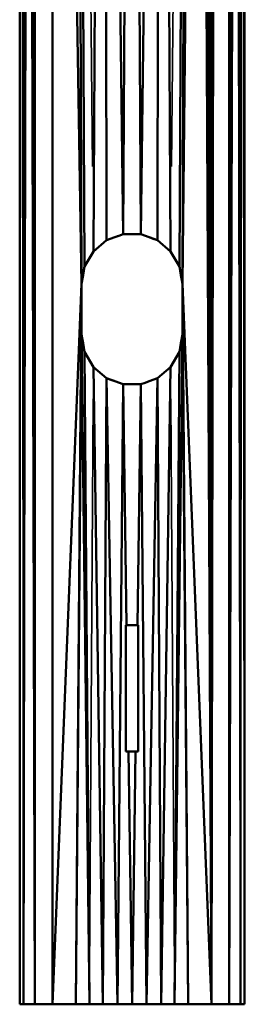
# Model space of a CAD drawing. Units: millimetres. Extents: x 3202 to 23642, y 18748 to 32554.
# Drawn here: x 4798 to 4887, y 18748 to 19137 of the extents above; entities that cross this region are included whole.
import ezdxf

# ---------------------------------------------------------------- set-up
doc = ezdxf.new("R2010")
doc.units = ezdxf.units.MM
doc.layers.add('MD_Visible', color=7, linetype='Continuous', lineweight=50)
doc.layers.add('MD_Visible Narrow', color=7, linetype='Continuous', lineweight=35)

# ---------------------------------------------------------------- blocks, each defined once
blk = doc.blocks.new('CustomObjectsInViewport3_0')
at = {"layer": 'MD_Visible', "extrusion": (0, 1, 0)}
for p, q in [((4797.91, 19717.7), (4797.91, 18747.88)), ((4797.91, 18747.88), (4797.91, 19717.7)), ((4799.04, 19717.71), (4799.42, 18747.88)), ((4803.87, 19717.68), (4803.87, 18747.88)), ((4822.41, 19032.88), (4810.94, 19717.68)), ((4810.94, 18747.88), (4810.94, 19717.68)), ((4820.16, 19717.7), (4822.41, 19032.88)), ((4823.64, 19039.79), (4820.16, 19717.7)), ((4830.89, 19717.72), (4827.09, 19045.75)), ((4838.89, 19052.57), (4830.89, 19717.72)), ((4832.35, 19050.17), (4830.89, 19717.72)), ((4842.41, 19717.68), (4838.89, 19052.57)), ((4845.92, 19052.57), (4842.41, 19717.68)), ((4853.92, 19717.72), (4845.92, 19052.57)), ((4853.92, 19717.72), (4852.47, 19050.17)), ((4857.72, 19045.75), (4853.93, 19717.72)), ((4864.66, 19717.7), (4861.18, 19039.79)), ((4862.41, 19032.88), (4864.66, 19717.7)), ((4875.64, 19717.69), (4873.87, 18747.88)), ((4880.95, 19717.69), (4880.95, 18747.88)), ((4885.77, 19717.71), (4885.39, 18747.88)), ((4886.91, 18747.88), (4886.91, 19717.7)), ((4886.91, 19717.7), (4886.91, 18747.88)), ((4799.42, 18747.88), (4799.21, 19697.94)), ((4803.87, 18747.88), (4802.46, 19697.94)), ((4862.41, 19032.88), (4867.24, 19697.92)), ((4874.51, 19697.92), (4873.87, 18747.88)), ((4882.37, 19697.99), (4880.95, 18747.88)), ((4882.49, 19696.32), (4880.95, 18747.88)), ((4885.61, 19697.99), (4885.39, 18747.88)), ((4885.39, 18747.88), (4885.55, 19696.32)), ((4799.42, 18747.88), (4799.48, 19694.78)), ((4799.83, 19693.64), (4799.42, 18747.88)), ((4800.31, 19693.02), (4799.42, 18747.88)), ((4799.42, 18747.88), (4800.89, 19693.02)), ((4803.87, 18747.88), (4801.49, 19693.65)), ((4802, 19694.78), (4803.87, 18747.88)), ((4862.41, 19032.88), (4868.13, 19694.76)), ((4862.41, 19032.88), (4869.14, 19693.63)), ((4869.14, 19693.63), (4873.87, 18747.88)), ((4873.87, 18747.88), (4870.38, 19693.01)), ((4873.87, 18747.88), (4871.68, 19693.01)), ((4872.85, 19693.63), (4873.87, 18747.88)), ((4873.87, 18747.88), (4873.75, 19694.76)), ((4883.65, 19657.82), (4880.95, 18747.88)), ((4885.39, 18747.88), (4884.78, 19657.82)), ((4827.09, 19045.75), (4832.35, 19050.17)), ((4832.35, 19050.17), (4827.09, 19045.75)), ((4835.6, 19051.37), (4832.34, 19050.16)), ((4832.34, 19050.16), (4835.6, 19051.37)), ((4835.62, 19051.37), (4832.35, 19050.17)), ((4837.24, 19051.97), (4835.6, 19051.37)), ((4837.25, 19051.97), (4835.62, 19051.37)), ((4836.35, 19051.64), (4836.34, 19051.64)), ((4836.34, 19051.64), (4836.35, 19051.64)), ((4836.71, 19051.77), (4837.25, 19051.97)), ((4837.25, 19051.97), (4838.89, 19052.57)), ((4838.89, 19052.57), (4837.25, 19051.97)), ((4838.88, 19052.57), (4840.64, 19052.57)), ((4838.89, 19052.57), (4845.92, 19052.57)), ((4842.4, 19052.57), (4838.89, 19052.57)), ((4840.64, 19052.57), (4842.4, 19052.57)), ((4845.93, 19052.57), (4841.23, 19052.57)), ((4842.4, 19052.57), (4845.93, 19052.57)), ((4845.92, 19052.57), (4842.4, 19052.57)), ((4845.92, 19052.57), (4852.47, 19050.17)), ((4849.19, 19051.37), (4845.92, 19052.57)), ((4852.47, 19050.17), (4848.46, 19051.64)), ((4848.47, 19051.64), (4849.21, 19051.37)), ((4850.83, 19050.77), (4849.19, 19051.37)), ((4849.21, 19051.37), (4852.47, 19050.17)), ((4850.84, 19050.76), (4850.3, 19050.96)), ((4852.47, 19050.17), (4850.83, 19050.77)), ((4852.47, 19050.17), (4850.84, 19050.76)), ((4852.47, 19050.17), (4857.72, 19045.75)), ((4857.72, 19045.75), (4852.47, 19050.17)), ((4823.64, 19039.79), (4827.09, 19045.75)), ((4827.09, 19045.75), (4823.64, 19039.79)), ((4827.09, 19045.75), (4823.64, 19039.79)), ((4857.72, 19045.75), (4861.18, 19039.79)), ((4861.18, 19039.79), (4857.72, 19045.75)), ((4861.18, 19039.79), (4857.72, 19045.75)), ((4822.41, 19032.88), (4823.64, 19039.79)), ((4823.33, 19038.06), (4823.02, 19036.33)), ((4823.64, 19039.79), (4823.05, 19036.47)), ((4823.05, 19036.47), (4823.64, 19039.79)), ((4823.64, 19039.79), (4823.33, 19038.06)), ((4862.41, 19032.88), (4861.17, 19039.79)), ((4861.17, 19039.79), (4861.77, 19036.47)), ((4861.18, 19039.79), (4862.1, 19034.61)), ((4861.79, 19036.34), (4861.18, 19039.79)), ((4823.05, 19036.47), (4822.41, 19032.88)), ((4823.02, 19036.33), (4822.41, 19032.88)), ((4861.77, 19036.47), (4862.41, 19032.88)), ((4862.1, 19034.61), (4861.79, 19036.34)), ((4862.1, 19034.61), (4862.41, 19032.88)), ((4862.41, 19032.88), (4862.1, 19034.61)), ((4822.41, 19032.88), (4810.94, 18747.88)), ((4820.16, 18747.88), (4822.41, 19032.88)), ((4822.41, 19012.88), (4822.41, 19032.88)), ((4822.41, 19032.88), (4822.41, 19012.88)), ((4873.87, 18747.88), (4862.41, 19032.88)), ((4864.66, 18747.88), (4862.41, 19032.88)), ((4862.41, 19032.88), (4862.41, 19012.88)), ((4862.41, 19012.88), (4862.41, 19032.88)), ((4820.16, 18747.88), (4822.41, 19012.88)), ((4822.41, 19012.88), (4823.64, 19005.98)), ((4822.41, 19012.88), (4825.52, 18747.88)), ((4822.71, 19011.17), (4822.41, 19012.88)), ((4823.05, 19009.29), (4822.41, 19012.88)), ((4822.41, 19012.88), (4822.71, 19011.16)), ((4823.64, 19005.98), (4822.71, 19011.16)), ((4822.71, 19011.16), (4823.02, 19009.43)), ((4862.41, 19012.88), (4859.29, 18747.88)), ((4862.41, 19012.88), (4861.18, 19005.98)), ((4861.77, 19009.29), (4862.41, 19012.88)), ((4861.79, 19009.43), (4862.41, 19012.88)), ((4864.66, 18747.88), (4862.41, 19012.88)), ((4823.02, 19009.43), (4823.64, 19005.98)), ((4823.64, 19005.98), (4823.05, 19009.29)), ((4825.52, 18747.88), (4823.64, 19005.98)), ((4827.1, 19000.02), (4823.64, 19005.98)), ((4823.64, 19005.98), (4827.1, 19000.02)), ((4823.64, 19005.98), (4827.1, 19000.02)), ((4861.18, 19005.98), (4857.72, 19000.02)), ((4857.72, 19000.02), (4861.18, 19005.98)), ((4857.72, 19000.02), (4861.18, 19005.98)), ((4859.29, 18747.88), (4861.18, 19005.98)), ((4861.17, 19005.98), (4861.77, 19009.29)), ((4861.77, 19009.29), (4861.17, 19005.98)), ((4861.18, 19005.98), (4861.49, 19007.71)), ((4861.49, 19007.71), (4861.79, 19009.43)), ((4832.35, 18995.6), (4827.1, 19000.02)), ((4830.89, 18747.88), (4827.1, 19000.02)), ((4827.1, 19000.02), (4832.35, 18995.6)), ((4857.72, 19000.02), (4852.47, 18995.6)), ((4852.47, 18995.6), (4857.72, 19000.02)), ((4853.92, 18747.88), (4857.72, 19000.02)), ((4832.35, 18995.6), (4830.89, 18747.88)), ((4832.34, 18995.6), (4836.36, 18994.13)), ((4835.61, 18994.4), (4832.34, 18995.6)), ((4836.65, 18747.88), (4832.35, 18995.6)), ((4838.89, 18993.2), (4832.35, 18995.6)), ((4832.35, 18995.6), (4833.98, 18995)), ((4833.98, 18995), (4835.62, 18994.4)), ((4836.36, 18994.13), (4835.61, 18994.4)), ((4835.62, 18994.4), (4838.89, 18993.2)), ((4847.56, 18993.8), (4849.2, 18994.4)), ((4847.56, 18993.8), (4849.21, 18994.4)), ((4852.47, 18995.6), (4848.17, 18747.88)), ((4849.2, 18994.4), (4852.47, 18995.6)), ((4852.47, 18995.6), (4849.2, 18994.4)), ((4849.2, 18994.4), (4852.47, 18995.6)), ((4852.47, 18995.6), (4849.21, 18994.4)), ((4853.92, 18747.88), (4852.47, 18995.6)), ((4838.89, 18993.2), (4836.65, 18747.88)), ((4838.89, 18993.2), (4845.93, 18993.2)), ((4838.89, 18993.2), (4840.26, 18897.88)), ((4842.41, 18993.2), (4838.89, 18993.2)), ((4838.89, 18993.2), (4842.41, 18993.2)), ((4844.17, 18993.2), (4842.41, 18993.2)), ((4842.41, 18993.2), (4845.93, 18993.2)), ((4845.93, 18993.2), (4844.17, 18993.2)), ((4844.56, 18897.88), (4845.93, 18993.2)), ((4847.56, 18993.8), (4845.93, 18993.2)), ((4845.93, 18993.2), (4847.56, 18993.8)), ((4845.93, 18993.2), (4848.17, 18747.88)), ((4848.46, 18994.13), (4848.47, 18994.13)), ((4848.48, 18994.13), (4848.47, 18994.13)), ((4839.91, 18897.88), (4844.91, 18897.88)), ((4839.91, 18847.88), (4839.91, 18897.88)), ((4839.91, 18897.88), (4839.91, 18847.88)), ((4844.91, 18897.88), (4839.91, 18897.88)), ((4844.91, 18847.88), (4844.91, 18897.88)), ((4844.91, 18897.88), (4844.91, 18847.88)), ((4844.91, 18847.88), (4839.91, 18847.88)), ((4839.91, 18847.88), (4844.91, 18847.88)), ((4840.97, 18847.88), (4842.41, 18747.88)), ((4842.41, 18747.88), (4843.84, 18847.88)), ((4799.42, 18747.88), (4797.91, 18747.88)), ((4797.91, 18747.88), (4799.42, 18747.88)), ((4803.87, 18747.88), (4799.42, 18747.88)), ((4799.42, 18747.88), (4803.87, 18747.88)), ((4810.94, 18747.88), (4803.87, 18747.88)), ((4803.87, 18747.88), (4810.94, 18747.88)), ((4820.16, 18747.88), (4810.94, 18747.88)), ((4810.94, 18747.88), (4820.16, 18747.88)), ((4830.89, 18747.88), (4820.16, 18747.88)), ((4820.16, 18747.88), (4825.52, 18747.88)), ((4825.52, 18747.88), (4830.89, 18747.88)), ((4842.41, 18747.88), (4830.89, 18747.88)), ((4830.89, 18747.88), (4836.65, 18747.88)), ((4836.65, 18747.88), (4842.41, 18747.88)), ((4853.92, 18747.88), (4842.41, 18747.88)), ((4842.41, 18747.88), (4848.17, 18747.88)), ((4848.17, 18747.88), (4853.92, 18747.88)), ((4864.66, 18747.88), (4853.92, 18747.88)), ((4853.92, 18747.88), (4859.29, 18747.88)), ((4859.29, 18747.88), (4864.66, 18747.88)), ((4873.87, 18747.88), (4864.66, 18747.88)), ((4864.66, 18747.88), (4873.87, 18747.88)), ((4880.95, 18747.88), (4873.87, 18747.88)), ((4873.87, 18747.88), (4880.95, 18747.88)), ((4885.39, 18747.88), (4880.95, 18747.88)), ((4880.95, 18747.88), (4885.39, 18747.88)), ((4886.91, 18747.88), (4885.39, 18747.88)), ((4885.39, 18747.88), (4886.91, 18747.88))]:
    blk.add_line(p, q, dxfattribs=at)
at = {"layer": 'MD_Visible Narrow', "extrusion": (0, 1, 0)}
for p, q in [((4826.74, 19079.34), (4820.51, 19684.11)), ((4864.31, 19684.11), (4858.06, 19079.35)), ((4798.63, 19669.21), (4797.94, 18796.38)), ((4798.7, 19669.21), (4799.39, 18796.38)), ((4885.43, 18796.38), (4886.11, 19669.21)), ((4886.87, 18796.38), (4886.19, 19669.21)), ((4867.21, 19663.08), (4862.66, 19066.05)), ((4799.28, 19648.85), (4799.42, 18795.3)), ((4803.79, 18795.3), (4802.41, 19648.85)), ((4874.29, 19648.84), (4873.9, 18795.3)), ((4801.38, 19646.36), (4799.53, 18795.17)), ((4881.08, 18793.35), (4883.55, 19611.79)), ((4883.78, 19611.79), (4885.31, 18793.35)), ((4883.88, 19611.32), (4885.31, 18793.33)), ((4885.32, 18793.31), (4884.03, 19610.97)), ((4884.21, 19610.78), (4885.33, 18793.3)), ((4885.34, 18793.3), (4884.39, 19610.78)), ((4885.35, 18793.31), (4884.56, 19610.97)), ((4884.69, 19611.32), (4885.35, 18793.33)), ((4884.78, 19611.79), (4885.36, 18793.35)), ((4835.44, 19051.31), (4832.51, 19050.23)), ((4835.62, 19051.37), (4835.6, 19051.37)), ((4838.98, 19052.57), (4840.55, 19052.57)), ((4840.73, 19052.57), (4842.31, 19052.57)), ((4842.4, 19052.57), (4842.4, 19052.57)), ((4842.58, 19052.57), (4845.75, 19052.57)), ((4849.21, 19051.37), (4849.19, 19051.37)), ((4850.74, 19050.81), (4849.29, 19051.34)), ((4850.83, 19050.77), (4850.84, 19050.76)), ((4850.84, 19050.76), (4850.84, 19050.76)), ((4850.91, 19050.74), (4852.39, 19050.2)), ((4823.06, 19036.55), (4823.31, 19037.98)), ((4823.34, 19038.15), (4823.62, 19039.71)), ((4861.21, 19039.62), (4861.76, 19036.51)), ((4823.02, 19036.34), (4823.05, 19036.47)), ((4823.02, 19036.34), (4823.02, 19036.34)), ((4861.79, 19036.34), (4861.77, 19036.47)), ((4862.08, 19034.7), (4861.78, 19036.38)), ((4822.73, 19011.07), (4823.03, 19009.39)), ((4823.02, 19009.43), (4823.05, 19009.3)), ((4823.02, 19009.43), (4823.02, 19009.43)), ((4823.61, 19006.15), (4823.05, 19009.26)), ((4861.47, 19007.62), (4861.19, 19006.06)), ((4861.48, 19007.7), (4861.48, 19007.7)), ((4861.48, 19007.7), (4861.48, 19007.7)), ((4861.75, 19009.22), (4861.5, 19007.79)), ((4861.79, 19009.43), (4861.77, 19009.3)), ((4861.79, 19009.43), (4861.79, 19009.43)), ((4833.9, 18995.03), (4832.42, 18995.57)), ((4834.07, 18994.97), (4835.53, 18994.43)), ((4835.61, 18994.4), (4835.62, 18994.4)), ((4849.2, 18994.4), (4849.21, 18994.4)), ((4849.37, 18994.46), (4852.3, 18995.54)), ((4842.23, 18993.2), (4839.07, 18993.2)), ((4842.41, 18993.2), (4842.41, 18993.2)), ((4844.09, 18993.2), (4842.5, 18993.2)), ((4845.84, 18993.2), (4844.26, 18993.2)), ((4847.55, 18993.79), (4847.56, 18993.8)), ((4827.02, 18987.41), (4825.6, 18760.49)), ((4857.8, 18987.42), (4859.21, 18760.49))]:
    blk.add_line(p, q, dxfattribs=at)

msp = doc.modelspace()

# ---------------------------------------------------------------- block references
msp.add_blockref('CustomObjectsInViewport3_0', (0, 0))

doc.saveas('drawing.dxf')
